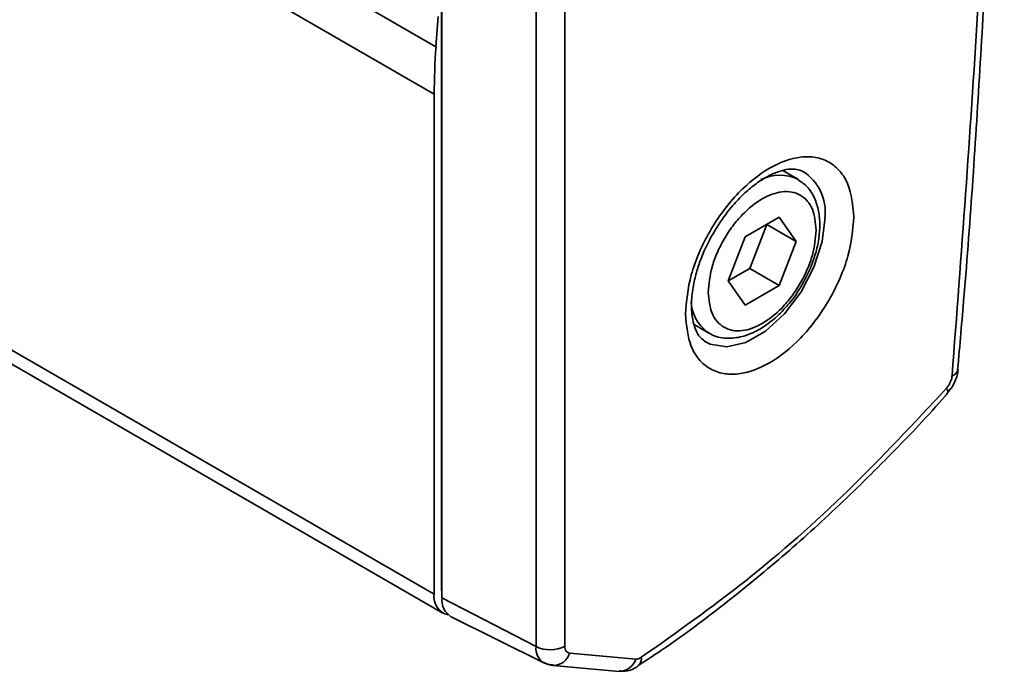
# Model space of a CAD drawing. Units: millimetres. Extents: x 10 to 410, y 10 to 268.
# Drawn here: x 60 to 61, y 201 to 202 of the extents above; entities that cross this region are included whole.
import ezdxf

# ---------------------------------------------------------------- set-up
doc = ezdxf.new("R2010")
doc.units = ezdxf.units.MM

msp = doc.modelspace()

# ---------------------------------------------------------------- linework, layer by layer
at = {"color": 7, "linetype": 'Continuous', "lineweight": 35}
for p, q in [((60.171, 201.0042), (60.171, 203.6184)), ((60.1715, 203.6085), (60.1715, 200.9943)), ((60.2841, 203.55), (60.2841, 200.9358)), ((60.3185, 203.5505), (60.3185, 200.9363)), ((57.4405, 202.5529), (60.1725, 200.9758)), ((60.1671, 201.6894), (60.1643, 201.6533)), ((60.1622, 200.9987), (60.1622, 201.5966)), ((60.5971, 201.4949), (60.5794, 201.5051)), ((60.5342, 201.4258), (60.575, 201.4494)), ((60.575, 201.4494), (60.5954, 201.4204)), ((60.5397, 201.3882), (60.5601, 201.4408)), ((60.5601, 201.4408), (60.5601, 201.4408)), ((60.5601, 201.4408), (60.5954, 201.4204)), ((60.5138, 201.3732), (60.5342, 201.4258)), ((60.5954, 201.4204), (60.575, 201.3678)), ((60.5138, 201.3732), (60.5397, 201.3882)), ((60.575, 201.3678), (60.5397, 201.3882)), ((60.5342, 201.3442), (60.5138, 201.3732)), ((60.575, 201.3678), (60.5342, 201.3442)), ((60.4732, 201.3211), (60.4909, 201.3109)), ((60.4909, 201.3109), (60.4892, 201.3119)), ((60.789, 201.2673), (60.789, 201.2676)), ((60.7758, 201.239), (60.7824, 201.2471)), ((60.1715, 200.9943), (60.2841, 200.9358)), ((60.1826, 200.9712), (60.2934, 200.9164)), ((60.3243, 200.928), (60.4033, 200.9209)), ((60.3044, 200.9133), (60.3834, 200.9062)), ((60.4064, 200.9126), (60.4062, 200.9124))]:
    msp.add_line(p, q, dxfattribs=at)
at = {"color": 8, "linetype": 'Continuous', "lineweight": 35}
for p, q in [((60.1643, 201.6533), (57.4524, 203.2189)), ((60.1622, 201.5966), (57.4514, 203.1615)), ((60.1622, 200.9987), (57.4408, 202.5697)), ((60.1715, 201.004), (60.171, 201.0042))]:
    msp.add_line(p, q, dxfattribs=at)
at = {"color": 8, "linetype": 'Continuous', "lineweight": 35, "flags": 128}
msp.add_lwpolyline([(60.6298, 201.4493), (60.6264, 201.4204), (60.6166, 201.3898), (60.6011, 201.3603), (60.5812, 201.334), (60.5585, 201.3132), (60.5349, 201.2996), (60.5122, 201.2942), (60.4923, 201.2974), (60.4858, 201.3009)], dxfattribs=at)
at = {"color": 7, "linetype": 'Continuous', "lineweight": 35, "flags": 128}
for points in [[(60.776, 201.2383), (60.7765, 201.2389), (60.7767, 201.2404), (60.7763, 201.2424), (60.7752, 201.2449)], [(60.171, 201.0042), (60.1712, 201.0004), (60.1715, 200.9988)], [(60.2987, 200.9149), (60.2955, 200.9155), (60.2935, 200.9164)], [(60.2987, 200.9149), (60.3023, 200.9137), (60.3043, 200.9133)]]:
    msp.add_lwpolyline(points, dxfattribs=at)
at = {"color": 7, "linetype": 'Continuous', "lineweight": 35}
for centre, radius, start, end in [((60.9177, 201.596), 0.7555, 175.6482, 179.9524), ((60.184, 200.9952), 0.0221, 170.8902, 257.0057), ((60.1959, 200.9918), 0.0245, 174.273, 237.2889), ((60.3008, 200.9707), 0.0387, 244.4705, 297.2616)]:
    msp.add_arc(centre, radius, start, end, dxfattribs=at)
at = {"color": 8, "linetype": 'Continuous', "lineweight": 35}
for centre, radius, start, end in [((60.5729, 201.4558), 0.0572, 353.5294, 57.8261), ((60.5757, 201.4496), 0.0501, 63.8841, 116.6941), ((60.5185, 201.3513), 0.049, 183.5255, 233.2757), ((60.7784, 201.2699), 0.011, 288.3144, 346.2627), ((60.3045, 200.9337), 0.0206, 174.2643, 237.3978), ((60.3044, 200.9341), 0.0208, 269.5975, 342.9928), ((60.3835, 200.927), 0.0208, 269.9024, 342.9756), ((60.3987, 200.9211), 0.0114, 312.2888, 9.8706)]:
    msp.add_arc(centre, radius, start, end, dxfattribs=at)
at = {"color": 7, "linetype": 'Continuous', "lineweight": 35}
for points, knots in [([(60.7885, 201.2674), (60.7911, 201.2962), (60.802, 201.4195), (60.8162, 201.6349), (60.831, 201.9133), (60.8403, 202.189), (60.8446, 202.4622), (60.8438, 202.7326), (60.8378, 203.0001), (60.8266, 203.2645), (60.8109, 203.5231), (60.7962, 203.6918), (60.7889, 203.7747)], [0, 0, 0, 0, 0.032921, 0.140547, 0.248237, 0.355984, 0.463787, 0.571642, 0.679546, 0.787498, 0.895497, 1, 1, 1, 1]), ([(60.7818, 201.2595), (60.7928, 201.4046), (60.8147, 201.6946), (60.8331, 202.1226), (60.8355, 202.4026), (60.8367, 202.5426)], [0, 0, 0, 0, 0.333397, 0.666603, 1, 1, 1, 1]), ([(60.4627, 201.3335), (60.4641, 201.3489), (60.4661, 201.3726), (60.4787, 201.407), (60.4917, 201.4331), (60.5078, 201.4575), (60.5313, 201.4851), (60.5635, 201.5108), (60.5956, 201.5223), (60.6191, 201.5218), (60.6352, 201.516), (60.6482, 201.5049), (60.6608, 201.485), (60.6629, 201.4637), (60.6642, 201.4498)], [0, 0, 0, 0, 0.119728, 0.18418, 0.25, 0.31582, 0.380272, 0.5, 0.619728, 0.68418, 0.75, 0.81582, 0.880272, 1, 1, 1, 1]), ([(60.4962, 201.4305), (60.5017, 201.4392), (60.5094, 201.4514), (60.5225, 201.4671), (60.5339, 201.4788), (60.5476, 201.4901), (60.5615, 201.4988), (60.5748, 201.5046), (60.5867, 201.5072), (60.5965, 201.507), (60.601, 201.5051), (60.6032, 201.5041)], [0, 0, 0, 0, 0.1597781, 0.224143, 0.3286959, 0.433665, 0.5425828, 0.652727, 0.7649204, 0.8828071, 1, 1, 1, 1]), ([(60.6157, 201.3977), (60.6167, 201.4005), (60.6196, 201.409), (60.6226, 201.4234), (60.624, 201.4406), (60.6225, 201.4573), (60.6176, 201.4728), (60.6096, 201.4861), (60.6015, 201.4915), (60.5977, 201.494)], [0, 0, 0, 0, 0.069513, 0.217382, 0.366625, 0.523963, 0.686488, 0.855172, 1, 1, 1, 1]), ([(60.4901, 201.3595), (60.491, 201.3694), (60.4923, 201.3846), (60.5003, 201.4066), (60.5087, 201.4233), (60.519, 201.439), (60.534, 201.4566), (60.5546, 201.4731), (60.5752, 201.4804), (60.5902, 201.4801), (60.6006, 201.4764), (60.6089, 201.4693), (60.617, 201.4566), (60.6183, 201.4429), (60.6191, 201.434)], [0, 0, 0, 0, 0.119728, 0.18418, 0.25, 0.31582, 0.380272, 0.5, 0.619728, 0.68418, 0.75, 0.81582, 0.880272, 1, 1, 1, 1]), ([(60.6642, 201.4498), (60.6629, 201.4344), (60.6608, 201.4107), (60.6482, 201.3764), (60.6352, 201.3503), (60.6191, 201.3258), (60.5956, 201.2982), (60.5635, 201.2725), (60.5313, 201.2611), (60.5078, 201.2616), (60.4917, 201.2674), (60.4787, 201.2785), (60.4661, 201.2984), (60.4641, 201.3197), (60.4627, 201.3335)], [0, 0, 0, 0, 0.119728, 0.18418, 0.25, 0.31582, 0.380272, 0.5, 0.619728, 0.68418, 0.75, 0.81582, 0.880272, 1, 1, 1, 1]), ([(60.6191, 201.434), (60.6183, 201.4242), (60.617, 201.409), (60.6089, 201.387), (60.6006, 201.3703), (60.5902, 201.3546), (60.5752, 201.3369), (60.5546, 201.3205), (60.534, 201.3132), (60.519, 201.3135), (60.5087, 201.3172), (60.5003, 201.3243), (60.4923, 201.337), (60.491, 201.3507), (60.4901, 201.3595)], [0, 0, 0, 0, 0.119728, 0.18418, 0.25, 0.31582, 0.380272, 0.5, 0.619728, 0.68418, 0.75, 0.81582, 0.880272, 1, 1, 1, 1]), ([(60.4859, 201.3013), (60.4835, 201.303), (60.4791, 201.3063), (60.4738, 201.3167), (60.4705, 201.3302), (60.4696, 201.3475), (60.4717, 201.3663), (60.4761, 201.3846), (60.4822, 201.4022), (60.4889, 201.4175), (60.4943, 201.4271), (60.4962, 201.4305)], [0, 0, 0, 0, 0.142409, 0.264746, 0.386594, 0.504071, 0.636343, 0.737678, 0.827478, 0.938947, 1, 1, 1, 1]), ([(60.6026, 201.3691), (60.6073, 201.3777), (60.6123, 201.3871), (60.6155, 201.3969), (60.6157, 201.3977)], [0, 0, 0, 0, 0.914457, 1, 1, 1, 1]), ([(60.5853, 201.3445), (60.5858, 201.345), (60.5924, 201.3522), (60.5977, 201.361), (60.6026, 201.3691)], [0, 0, 0, 0, 0.077463, 1, 1, 1, 1]), ([(60.4891, 201.3128), (60.4903, 201.3117), (60.4967, 201.3064), (60.5115, 201.3038), (60.5301, 201.3057), (60.5476, 201.3126), (60.5628, 201.3224), (60.5755, 201.3333), (60.5822, 201.341), (60.5853, 201.3445)], [0, 0, 0, 0, 0.050483, 0.252961, 0.434909, 0.599071, 0.765902, 0.893688, 1, 1, 1, 1]), ([(60.7818, 201.2595), (60.7816, 201.2582), (60.7813, 201.2558), (60.7798, 201.2519), (60.7778, 201.2481), (60.7761, 201.2459), (60.7752, 201.2449)], [0, 0, 0, 0, 0.250771, 0.500052, 0.750779, 1, 1, 1, 1]), ([(60.7824, 201.2471), (60.7849, 201.2522), (60.7881, 201.2588), (60.7888, 201.2659), (60.789, 201.2676)], [0, 0, 0, 0, 0.760001, 1, 1, 1, 1]), ([(60.41, 200.923), (60.4519, 200.9526), (60.5358, 201.0118), (60.6588, 201.1202), (60.7364, 201.2033), (60.7752, 201.2449)], [0, 0, 0, 0, 0.333223, 0.666765, 1, 1, 1, 1]), ([(60.4061, 200.913), (60.4151, 200.9189), (60.448, 200.94), (60.5043, 200.9821), (60.5743, 201.0389), (60.6429, 201.1003), (60.7094, 201.1662), (60.7539, 201.2125), (60.7754, 201.2376), (60.7761, 201.2385)], [0, 0, 0, 0, 0.070285, 0.256365, 0.441984, 0.626959, 0.810976, 0.993462, 1, 1, 1, 1]), ([(60.3243, 200.928), (60.3234, 200.9282), (60.3218, 200.9285), (60.3199, 200.9304), (60.3187, 200.9329), (60.3186, 200.9352), (60.3185, 200.9363)], [0, 0, 0, 0, 0.250773, 0.500054, 0.750781, 1, 1, 1, 1]), ([(60.2937, 200.9169), (60.2953, 200.9159), (60.2986, 200.9138), (60.3024, 200.9139), (60.3044, 200.914)], [0, 0, 0, 0, 0.493523, 1, 1, 1, 1]), ([(60.3834, 200.9069), (60.3858, 200.9066), (60.3925, 200.9058), (60.4004, 200.9086), (60.405, 200.9119), (60.406, 200.9126)], [0, 0, 0, 0, 0.298622, 0.837701, 1, 1, 1, 1])]:
    msp.add_open_spline(points, degree=3, knots=knots, dxfattribs=at)
msp.add_open_spline([(60.41, 200.923), (60.4088, 200.9224), (60.4065, 200.921), (60.4044, 200.921), (60.4033, 200.9209)], degree=3, dxfattribs=at)

doc.saveas('drawing.dxf')
